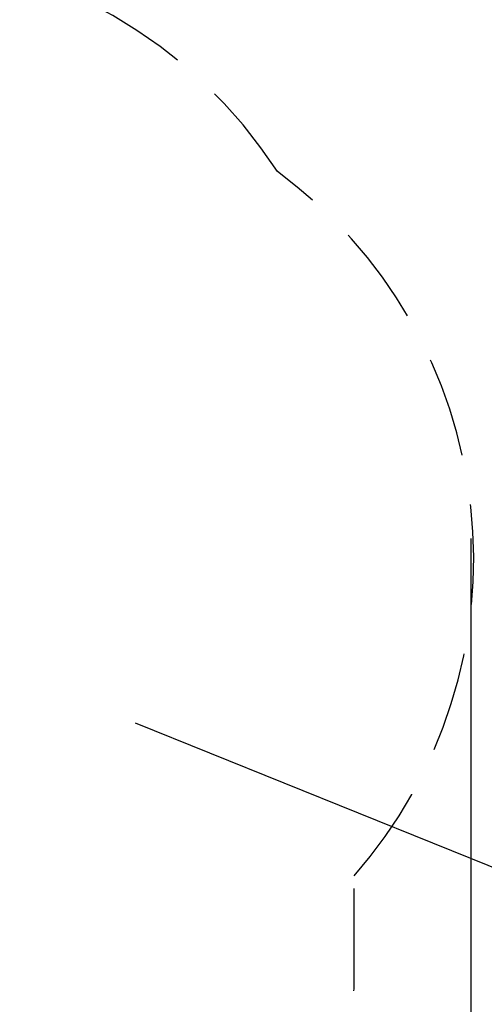
# Model space of a CAD drawing. Units: millimetres. Extents: x 5475 to 5718, y 1940 to 2134.
# Drawn here: x 5646 to 5661, y 2008 to 2039 of the extents above; entities that cross this region are included whole.
import ezdxf

# ---------------------------------------------------------------- set-up
doc = ezdxf.new("R2010")
doc.units = ezdxf.units.MM
doc.linetypes.add('TRAZOS2', pattern=[9.525, 6.35, -3.175])
doc.layers.add('1', color=7, linetype='TRAZOS2')
doc.styles.get("Standard").update_dxf_attribs({"font": 'arial.ttf'})
doc.dimstyles.new('ISO-25', dxfattribs={"dimtxt": 2.5, "dimasz": 2.5, "dimexe": 1.25, "dimexo": 0.625, "dimtad": 1, "dimtxsty": 'Standard', "dimcen": 2.5, "dimadec": 0, "dimazin": 0, "dimtfac": 1, "dimtmove": 0, "dimatfit": 3, "dimfxl": 1, "dimarcsym": 0})

# ---------------------------------------------------------------- blocks, each defined once
blk = doc.blocks.new('*D9')
at = {"color": 0, "lineweight": -2, "transparency": 16777216}
for p, q in [((5554.762, 2029.152), (5554.762, 1961.828)), ((5660.603, 2022.65), (5660.603, 1961.828)), ((5558.064, 1962.828), (5657.301, 1962.828))]:
    blk.add_line(p, q, dxfattribs=at)
at = {"color": 0, "transparency": 16777216}
for points in [[(5558.064, 1963.379), (5558.064, 1962.278), (5554.762, 1962.828)], [(5657.301, 1963.379), (5657.301, 1962.278), (5660.603, 1962.828)]]:
    blk.add_solid(points, dxfattribs=at)
at = {"layer": 'Defpoints', "color": 0, "transparency": 16777216}
for p in [(5554.762, 2030.152), (5660.603, 2023.65), (5660.603, 1962.828)]:
    blk.add_point(p, dxfattribs=at)
at = {"color": 0, "transparency": 16777216, "insert": (5607.683, 1966.456), "char_height": 3.5, "attachment_point": 5}
blk.add_mtext('10,58', dxfattribs=at)

msp = doc.modelspace()

# ---------------------------------------------------------------- linework, layer by layer
msp.add_line((5649.96417, 2016.80975), (5670.07438, 2008.69248))
at = {"layer": '1', "ltscale": 0.5}
msp.add_line((5656.89985, 2008.38195), (5656.89985, 2011.95679), dxfattribs=at)
for centre, start, end in [((5641.69985, 2026.02292), 32.859656, 87.565069), ((5645.4929, 2022.00276), 318.630001, 53.810387), ((5641.69985, 2008.38195), 270, 0)]:
    msp.add_arc(centre, 15.2, start, end, dxfattribs=at)

# ---------------------------------------------------------------- dimensions: what is measured, and where the dimension line sits
dim = msp.add_linear_dim(base=(5660.60342, 1962.82836), p1=(5554.76234, 2030.15203), p2=(5660.60342, 2023.64968), dimstyle='ISO-25', override={"dimtxt": 3.5, "dimasz": 3.302, "dimexe": 1, "dimexo": 1, "dimgap": 1.524, "dimtih": 1, "dimtoh": 1, "dimlfac": 0.1, "dimzin": 0, "dimadec": 2, "dimtzin": 0})
dim.commit()
dim.dimension.update_dxf_attribs({"geometry": '*D9', "text_midpoint": (5607.68288, 1966.4557)})

doc.saveas('drawing.dxf')
